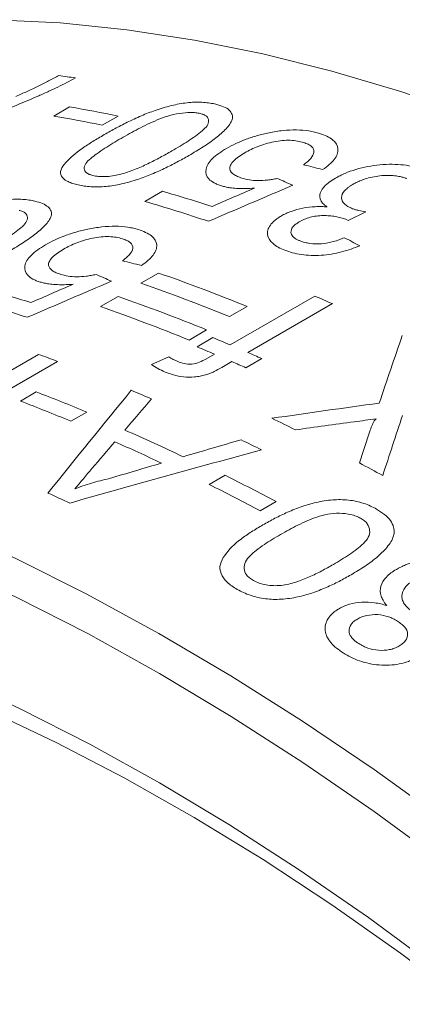
# Model space of a CAD drawing. Units: inches. Extents: x 0.1 to 10.9, y 0 to 8.5.
# Drawn here: x 9.6 to 9.8, y 7.8 to 8.2 of the extents above; entities that cross this region are included whole.
import ezdxf

# ---------------------------------------------------------------- set-up
doc = ezdxf.new("R2010")
doc.units = ezdxf.units.IN
doc.header["$MEASUREMENT"] = 0

msp = doc.modelspace()

# ---------------------------------------------------------------- linework, layer by layer
at = {"color": 7, "linetype": 'Continuous', "lineweight": 0}
for p, q in [((9.6153695276, 8.1483358927), (9.6218966672, 8.1521039302)), ((9.6418367121, 8.1483140193), (9.6353095726, 8.1445459819)), ((9.6528987996, 8.1131668468), (9.6601511769, 8.1173535551)), ((9.7437670489, 8.1088535906), (9.7365018204, 8.1053722023)), ((9.7365018204, 8.1053722023), (9.7355524865, 8.1058160865)), ((9.6512789322, 8.0795058061), (9.6585313094, 8.0836925144)), ((9.6345984645, 8.0698763771), (9.6418508418, 8.0740630853)), ((9.6880472452, 8.0540890661), (9.722858656, 8.0741852657)), ((9.730052442, 8.071094536), (9.6952410312, 8.0509983363)), ((9.694974944, 8.0699254904), (9.6877225667, 8.0657387821)), ((9.6782944763, 8.0602960614), (9.6710420991, 8.0561093531)), ((9.6743352085, 8.0533292186), (9.680862348, 8.057097256)), ((9.616960565, 8.0473403994), (9.5603920226, 8.0146840749)), ((9.5612501416, 8.022562611), (9.6091158314, 8.0501948855)), ((9.6555610226, 8.0459807929), (9.6627572386, 8.0491291511)), ((9.6780185673, 8.0482996335), (9.6815201057, 8.0503210286)), ((9.6887138917, 8.0472302989), (9.6845097793, 8.0448033164)), ((9.7010020397, 8.0484665042), (9.6944749002, 8.0446984667)), ((9.6016121484, 8.0309871037), (9.608139288, 8.0347551412)), ((9.6289221412, 8.0264790592), (9.6223950017, 8.0227110218)), ((9.6793693214, 7.9966540897), (9.6858964609, 8.0004221271)), ((9.7068980189, 7.9895883088), (9.7003708794, 7.9858202714))]:
    msp.add_line(p, q, dxfattribs=at)
at = {"color": 7, "linetype": 'Continuous', "lineweight": 0, "flags": 128}
for points in [[(9.7877088141, 8.1482679082), (9.7586812874, 8.1582331273), (9.7298987263, 8.1667857277), (9.7014028626, 8.1739133089), (9.6732350128, 8.1796055367), (9.6454360175, 8.1838541579), (9.6180461825, 8.1866530124), (9.5911052205, 8.187998042), (9.5646521934, 8.1878872967), (9.5387254554, 8.186320937), (9.5133625979, 8.183301234), (9.4886003946, 8.1788325659), (9.4644747484, 8.172921412), (9.441020639, 8.1655763427), (9.4182720728, 8.1568080078), (9.3962620329, 8.1466291206), (9.3776788821, 8.1366028599)], [(9.3161857917, 8.03708918), (9.3428876261, 8.0364719259), (9.3700579493, 8.0343996083), (9.397657367, 8.0308752316), (9.4256458626, 8.0259039061), (9.4539828555, 8.0194928395), (9.4826272598, 8.0116513274), (9.5115375438, 8.0023907391), (9.5406717904, 7.9917245017), (9.5699877577, 7.9796680802), (9.5994429403, 7.9662389552), (9.6289946311, 7.9514565977), (9.658599983, 7.9353424406), (9.6882160709, 7.917919848), (9.7177999544, 7.899214081), (9.7473087397, 7.8792522612), (9.776699642, 7.8580633311)], [(9.7765874932, 7.8405101445), (9.7473254445, 7.8619611994), (9.7179336686, 7.8821895217), (9.688455302, 7.9011654234), (9.6589336082, 7.918861055), (9.6294119144, 7.9352504456), (9.5999335478, 7.9503095414), (9.5705417719, 7.9640162413), (9.5412797232, 7.9763504287), (9.5121903479, 7.9872940015), (9.4833163384, 7.9968308985), (9.4547000716, 8.0049471231), (9.4263835456, 8.0116307634), (9.3984083189, 8.0168720104), (9.370815449, 8.0206631718), (9.3436454322, 8.0229986836), (9.3169381443, 8.023875118)], [(9.3267357761, 7.9734819107), (9.3525883052, 7.9730375726), (9.3789131966, 7.9711373373), (9.4056698591, 7.9677841349), (9.432817036, 7.9629831356), (9.4603128682, 7.9567417423), (9.4881149593, 7.9490695787), (9.5161804403, 7.9399784749), (9.5444660363, 7.9294824486), (9.5729281331, 7.9175976839), (9.601522844, 7.9043425063), (9.6302060782, 7.8897373542), (9.6589336082, 7.8738047479), (9.6876611382, 7.8565692541), (9.7163443724, 7.8380574489), (9.7449390833, 7.818297876), (9.7734011801, 7.7973210032)], [(9.7862719713, 7.7826253214), (9.75815375, 7.8037048162), (9.7298916489, 7.823580812), (9.7015297958, 7.8422222748), (9.6731124745, 7.8596000982), (9.6446840552, 7.8756871488), (9.6162889256, 7.8904583085), (9.5879714211, 7.903890514), (9.5597757564, 7.9159627925), (9.5317459555, 7.9266562945), (9.5039257836, 7.9359543234), (9.4763586787, 7.9438423614), (9.4490876835, 7.9503080923), (9.4221553784, 7.9553414206), (9.3956038151, 7.9589344874), (9.3694744506, 7.9610816825), (9.3438080829, 7.9617796533), (9.3186447869, 7.9610273101)]]:
    msp.add_lwpolyline(points, dxfattribs=at)
at = {"color": 7, "linetype": 'Continuous', "lineweight": 0}
for centre, radius, start, end in [((9.5416303303, 7.6022126327), 0.5678537952605929, 81.6336328698, 82.3249081821), ((9.518827587, 7.5554707704), 0.6054703647341001, 78.2780209812, 80.1988214365), ((9.5123004475, 7.551702733), 0.605470364735655, 78.2780209812, 80.1988214365), ((9.4609462202, 7.4334675065), 0.7123080388798889, 72.0466503247, 73.7600118929), ((9.4523279577, 7.424782789), 0.7170085590348265, 71.5663051261, 73.7557394661), ((9.398634729, 7.340582692), 0.7872473820340797, 67.8875374089, 70.7231332177), ((9.3913823518, 7.3363959838), 0.787247382032325, 67.8875374089, 70.7231332177), ((9.3920656128, 7.3986583785), 0.706024587164266, 72.3694250504, 74.0929376033), ((9.3834838376, 7.3900016388), 0.7106878104566831, 71.8862385218, 74.0886360464), ((9.3819542614, 7.330953263), 0.787247382032325, 67.8875374089, 70.7231332177), ((9.3918855336, 7.2939160121), 0.8475631633936087, 66.4851172292, 67.0144070735), ((9.3747018841, 7.3267665548), 0.787247382033006, 67.8875374089, 70.7231332177), ((9.3621726353, 7.2858398535), 0.8345065092347606, 67.0143991326, 67.5491955301), ((9.3556454958, 7.2820718161), 0.8345065092250324, 67.0143991326, 67.5491955301), ((9.3523440034, 7.2629396092), 0.8594270935272212, 66.06584121, 66.4853671569), ((9.3491316996, 7.3234965775), 0.7718044957616182, 69.6950632036, 70.3147842549), ((9.3458168638, 7.2591715716), 0.8594270937287107, 66.06584121, 66.4853671568), ((9.3186810101, 7.2776361058), 0.8105648206008166, 67.4960670609, 69.0773741589), ((9.3242276685, 7.2602506943), 0.8397840511332564, 66.7546147295, 67.3762045646), ((9.3121538706, 7.2738680683), 0.8105648205980045, 67.4960670608, 69.0773741589), ((9.3040038469, 7.1931920342), 0.9224953524440849, 63.5507714547, 64.2229489468), ((9.2901453052, 7.2122055848), 0.8812801384337697, 64.5658818759, 66.2805973902), ((9.2835973927, 7.2084402101), 0.8812863557406971, 64.7367129687, 66.1097662973), ((9.2891993036, 7.1836832594), 0.9239943379763655, 63.5409560138, 64.124180817), ((9.2719886832, 7.1312754328), 0.9922040917575997, 61.1469797468, 61.7783585911), ((9.2583675382, 7.1458765069), 0.9555256129046027, 62.004184783, 63.4212129484), ((9.2518403986, 7.1421084694), 0.9555256129065132, 62.004184783, 63.4212129484), ((9.2509326316, 7.1896037483), 0.8812950551675335, 65.103346712, 65.7431325541)]:
    msp.add_arc(centre, radius, start, end, dxfattribs=at)
for points, knots in [([(9.599755896221437, 8.15641202037376), (9.601321533883906, 8.157098412423336), (9.604452689236583, 8.158471143925388), (9.608942931229258, 8.160603124204336), (9.613294630260125, 8.162771772270785), (9.616078339722947, 8.164243389004351), (9.617470249988092, 8.164979226729216)], [0, 0, 0, 0, 0.2500046874459104, 0.4999902174400043, 0.7499851337530258, 1, 1, 1, 1]), ([(9.624254361486773, 8.164023278953886), (9.623080394233149, 8.163382475996547), (9.620747342138378, 8.162108993557124), (9.61709810873321, 8.160287508545101), (9.613233600774098, 8.158473729459542), (9.607925731742272, 8.156082609803615), (9.60103205401637, 8.153144389788679), (9.589729747086249, 8.148715834934897), (9.57694013604648, 8.144321231278283), (9.56485359665175, 8.140615114247094), (9.558760701165802, 8.138976358156874), (9.55672929639843, 8.138429987889747)], [0, 0, 0, 0, 0.0629116303410078, 0.125025728357714, 0.1835263708012266, 0.2500782449891649, 0.3761461362407995, 0.5001293926099749, 0.7500023071406491, 0.9166493982577418, 1, 1, 1, 1]), ([(9.636150045926762, 8.140664405116258), (9.637771717637321, 8.141583475802436), (9.641014875650137, 8.143421512095982), (9.646324806102161, 8.146147733335615), (9.651894666764338, 8.14869292546718), (9.658015347610862, 8.151036392159822), (9.664386192304516, 8.152896677358898), (9.67111830757045, 8.154044000323141), (9.67617076537546, 8.154087017019984), (9.679773427188707, 8.153697037088628), (9.68135310002418, 8.153343771100593), (9.68214302387826, 8.153167118552979)], [0, 0, 0, 0, 0.1252094946983738, 0.2504046739964111, 0.3833289736541857, 0.5006376999519578, 0.6312680262830831, 0.7501982147431837, 0.8748506031236097, 0.9374183744277041, 0.9999999999999999, 0.9999999999999999, 0.9999999999999999, 0.9999999999999999]), ([(9.68214302387826, 8.153167118552979), (9.68323268296619, 8.152854552545445), (9.68541111498218, 8.152229674723142), (9.687766298810068, 8.150816186596812), (9.68877738152532, 8.149308431215104), (9.68905175426484, 8.147972758883261), (9.688927725366682, 8.147258069700737), (9.688865698692178, 8.146900654663149)], [0, 0, 0, 0, 0.2501121538982735, 0.5000209053225347, 0.7497559520084011, 0.8748533096535179, 1, 1, 1, 1]), ([(9.675615884359614, 8.149399081113797), (9.675036578593911, 8.149519409315248), (9.67387852155276, 8.149759950544407), (9.671068430233927, 8.149873959178729), (9.66712430339726, 8.149489332000805), (9.662297881845436, 8.148398826959044), (9.656485217045017, 8.146193201071597), (9.650055224289938, 8.143059493222884), (9.645392758985825, 8.140425060841887), (9.643060298771363, 8.139107151041905)], [0, 0, 0, 0, 0.0625718620266085, 0.1250838325594714, 0.2496292595893093, 0.3743667264462949, 0.4993490079196459, 0.7495426895023104, 1, 1, 1, 1]), ([(9.663973905897132, 8.133958995272858), (9.666236452633488, 8.135294816601814), (9.670759143506837, 8.137965040750474), (9.675744162861292, 8.141452310636142), (9.67872692960601, 8.144363693096434), (9.679318805335855, 8.146480469289177), (9.678658015561814, 8.148023305543925), (9.677188428685627, 8.148940692483922), (9.67614019718229, 8.149246246607044), (9.675615884359614, 8.149399081113797)], [0, 0, 0, 0, 0.2504464664184494, 0.5006269836253765, 0.6256171862413077, 0.750361721449007, 0.87491388788767, 0.9374334273388254, 1, 1, 1, 1]), ([(9.688865698692178, 8.146900654663149), (9.688576389357252, 8.146271796330263), (9.687997720247697, 8.145013970026037), (9.68582449720858, 8.142449352457215), (9.682217330492682, 8.139283176179529), (9.676944531955565, 8.135607566072366), (9.672984439272037, 8.133259091026778), (9.671004037623607, 8.132084642794561)], [0, 0, 0, 0, 0.1249981962352795, 0.2500181853098253, 0.4998430509921667, 0.7498766505114237, 1, 1, 1, 1]), ([(9.62484924365904, 8.120092123253494), (9.624103885676488, 8.120294818164279), (9.62261362420272, 8.1207000843901), (9.620194263502347, 8.121773589797723), (9.618148414555348, 8.123507273188341), (9.617985092923096, 8.126201674059827), (9.62088681109491, 8.130137735908372), (9.625528203143643, 8.13408783108493), (9.631402522791857, 8.137880229485809), (9.634567441406018, 8.139736289799263), (9.636150045926762, 8.140664405116258)], [0, 0, 0, 0, 0.062631059047328, 0.1252239280246665, 0.2500458433027657, 0.3746204791019479, 0.4996116293767712, 0.7494432638969598, 0.8747101358354898, 1, 1, 1, 1]), ([(9.686527504040601, 8.135018080868154), (9.687755656256869, 8.135689547005844), (9.690211544628792, 8.137032251808922), (9.694478298072445, 8.13881442864236), (9.698328245352663, 8.140076434555546), (9.701529956642366, 8.140932237718252), (9.703167572718854, 8.141279877959107), (9.703986462843039, 8.141453715505095)], [0, 0, 0, 0, 0.2500254403219305, 0.4999661796302591, 0.7498412451501866, 0.8749080833013088, 1, 1, 1, 1]), ([(9.703986462843039, 8.141453715505095), (9.704944060391515, 8.141638988135908), (9.706858790348472, 8.142009443403872), (9.710701943606574, 8.142512133074627), (9.715424594198513, 8.142739361625706), (9.719696238809357, 8.142358452809047), (9.722764958742175, 8.141769891974835), (9.724139378651527, 8.141363735524113), (9.724826718217923, 8.141160618997038)], [0, 0, 0, 0, 0.125164323424166, 0.2502678499793761, 0.4999977268183778, 0.7497087214711995, 0.8748307575535604, 1, 1, 1, 1]), ([(9.724826718217923, 8.141160618997038), (9.725857018110817, 8.140796639458884), (9.727917087344233, 8.14006886781364), (9.731094622406644, 8.138133953629508), (9.732633227822538, 8.135556256726534), (9.732203079672288, 8.132694680266045), (9.73097741812732, 8.13048931333081), (9.728899650356666, 8.128317952349636), (9.727003869204088, 8.126963365630655), (9.726055913578172, 8.126286025791453)], [0, 0, 0, 0, 0.1252473964946449, 0.2504302969101798, 0.499305741326843, 0.6244083469248086, 0.7495630757481848, 0.8747729446731858, 1, 1, 1, 1]), ([(9.643060298771363, 8.139107151041905), (9.640790702640407, 8.137768954359894), (9.637284715483892, 8.135701758211631), (9.633194206790998, 8.132941936104414), (9.630447186523151, 8.13083941482494), (9.628322680812785, 8.128748445783215), (9.627653893128265, 8.12667578624702), (9.628358103566317, 8.125176548141383), (9.629871209931581, 8.124295104610463), (9.630925409388494, 8.123992649234424), (9.631452634304251, 8.123841385629508)], [0, 0, 0, 0, 0.2504089787798797, 0.386822418096163, 0.5007925876291762, 0.62573596060184, 0.7504625586280451, 0.8749216804690381, 0.9374459870515678, 1, 1, 1, 1]), ([(9.718255369967645, 8.13740654599956), (9.717419235007045, 8.137636796567296), (9.71574759354386, 8.138097124641218), (9.712731977500336, 8.138392771785822), (9.709398811165396, 8.13830527904633), (9.704801717377082, 8.137622473401425), (9.700347412764234, 8.136283526840865), (9.696531317979051, 8.134605518813151), (9.694843297373929, 8.133674236884394), (9.693999208869528, 8.133208552776017)], [0, 0, 0, 0, 0.1251970014422053, 0.2502999019764357, 0.3727610839125734, 0.5003498491043272, 0.7494545984459426, 0.8747156920713225, 1, 1, 1, 1]), ([(9.71822968338045, 8.128264618608993), (9.718775779211269, 8.128684205764527), (9.719867712455104, 8.129523181522915), (9.721629800088454, 8.13125840764935), (9.722650097307312, 8.133069685724996), (9.722426109677595, 8.13473966146464), (9.721551331768568, 8.135832227004338), (9.720140734790073, 8.136739660624743), (9.718883962919113, 8.137184202057918), (9.718255369967645, 8.13740654599956)], [0, 0, 0, 0, 0.1252774937451749, 0.2504957049744233, 0.4995727217354496, 0.6240990078211568, 0.7496548526517287, 0.8747861893683693, 1, 1, 1, 1]), ([(9.671004037623607, 8.132084642794561), (9.669382316609218, 8.131165542737083), (9.666139137839199, 8.129327491822352), (9.660795371214437, 8.126625841008936), (9.655223992159794, 8.124121110417528), (9.649067590645544, 8.12185617428702), (9.642674164893023, 8.120103161450368), (9.637040669118315, 8.119277099325979), (9.632895856157543, 8.119101014034829), (9.629952670149684, 8.11924356887466), (9.627220029865018, 8.119555062233278), (9.625639575450617, 8.11991308711889), (9.62484924365904, 8.120092123253494)], [0, 0, 0, 0, 0.1251519328702533, 0.2502835494578439, 0.3838490249501403, 0.5004249589584109, 0.6316909228089136, 0.7498767247055791, 0.8123958244714612, 0.8749120167803167, 0.9374477308667205, 1, 1, 1, 1]), ([(9.642571108255371, 8.124251061639091), (9.64362469781266, 8.124546873304062), (9.645732591585839, 8.125138697285529), (9.649631319579733, 8.12663245904107), (9.654171209652947, 8.128668573944642), (9.65922878408957, 8.13126788665531), (9.662392093608581, 8.133061899507206), (9.663973905897132, 8.133958995272858)], [0, 0, 0, 0, 0.1249203065853101, 0.249925347658503, 0.4998213427851145, 0.7498857630912057, 1, 1, 1, 1]), ([(9.68435612315291, 8.11961000119966), (9.683809773649553, 8.119793718731934), (9.682717294162819, 8.120161079979875), (9.680841194792023, 8.121044684860726), (9.67832023264158, 8.122896824539444), (9.677629947824524, 8.125668305575301), (9.678757350466444, 8.128587280518781), (9.680582817050427, 8.130814979506017), (9.68320417798052, 8.132986174318795), (9.685419559657769, 8.134340675339143), (9.686527504040601, 8.135018080868154)], [0, 0, 0, 0, 0.0626631227622268, 0.1253010678552672, 0.2503942881654805, 0.4992765565484938, 0.6245124185240766, 0.749557586723896, 0.8747501309314273, 1, 1, 1, 1]), ([(9.693999208869528, 8.133208552776017), (9.69312694849469, 8.132677080153742), (9.691382878594906, 8.131614409614295), (9.689315330055786, 8.12990046731473), (9.68800773259826, 8.128136410025284), (9.687550748422973, 8.126118404404247), (9.688851604225462, 8.124532763017568), (9.690916313621045, 8.123424876328285), (9.692197873012232, 8.122984039469102), (9.692838893451404, 8.122763538227398)], [0, 0, 0, 0, 0.1431629159790104, 0.2862518345746083, 0.4291627725286003, 0.5719568474698287, 0.785233365293421, 0.8925763382905597, 0.9999999999999999, 0.9999999999999999, 0.9999999999999999, 0.9999999999999999]), ([(9.731379909587536, 8.122770883745897), (9.731992731828798, 8.123112356629397), (9.733218154728768, 8.123795178927583), (9.735933195906878, 8.125045769813037), (9.741157831102162, 8.126941911879069), (9.74799956352339, 8.128224482023676), (9.754666433565092, 8.128558495323963), (9.759435929368122, 8.128273481670366), (9.763807566342836, 8.127517633735136), (9.766263313752853, 8.126668035142545), (9.767491534390293, 8.126243115820346)], [0, 0, 0, 0, 0.0626649955551119, 0.125307332876037, 0.2504304340280779, 0.499342545345916, 0.6246389596394321, 0.7496059611807513, 0.8747676065074933, 1, 1, 1, 1]), ([(9.631452634304251, 8.123841385629508), (9.632199720534777, 8.123690148184384), (9.633693523940874, 8.123387748004294), (9.636492728607061, 8.123343233493843), (9.639515523843368, 8.123620431223285), (9.641552302149146, 8.124040794131549), (9.642571108255371, 8.124251061639091)], [0, 0, 0, 0, 0.2499764207202803, 0.4998293549776667, 0.7498122864636053, 1, 1, 1, 1]), ([(9.760707381965506, 8.122573465203443), (9.760282424377651, 8.122729312334362), (9.759432586366815, 8.123040978297091), (9.75776534706255, 8.123464196172096), (9.754691490048854, 8.123997945257797), (9.749598128382644, 8.123930647465805), (9.744593732677702, 8.122860203916769), (9.74151338039036, 8.12169597743645), (9.73981383113384, 8.120933606677006), (9.738904971343914, 8.12042625875845), (9.738450492695833, 8.12017255758398)], [0, 0, 0, 0, 0.0717072521810606, 0.1434014835785042, 0.2508191930549889, 0.4997660871570022, 0.74912033131065, 0.8494361006909624, 0.9247099737865573, 0.9999999999999999, 0.9999999999999999, 0.9999999999999999, 0.9999999999999999]), ([(9.692838893451404, 8.122763538227398), (9.693811657035956, 8.122491880364883), (9.69575485542732, 8.121949214983673), (9.699404880698193, 8.121650038207108), (9.70272116568954, 8.12186162107915), (9.705392829401976, 8.122220515905195), (9.706708867252914, 8.122499026378648), (9.707367018650046, 8.122638309650089)], [0, 0, 0, 0, 0.2501600746970227, 0.4997212708768862, 0.7496198846855681, 0.8747847392147593, 1, 1, 1, 1]), ([(9.727869324163196, 8.11093329069752), (9.727528511264328, 8.111179437859292), (9.72689822672859, 8.111634651702714), (9.72598382677707, 8.112494250401353), (9.72483081820508, 8.114054888473042), (9.724635974474307, 8.116625804543713), (9.726470323263767, 8.119238293912659), (9.728938078781637, 8.12126383550092), (9.730464296822703, 8.1222057861941), (9.731379909587536, 8.122770883745897)], [0, 0, 0, 0, 0.0774551369006267, 0.1432421576894425, 0.2506462043330549, 0.4999824833175642, 0.7493896937132155, 0.8496532020587598, 1, 1, 1, 1]), ([(9.738450492695833, 8.12017255758398), (9.738059750022146, 8.119939189710376), (9.737278310642282, 8.11947248141689), (9.736109555431513, 8.118597529236995), (9.73442754527111, 8.117038873520869), (9.733439798077114, 8.114667683676238), (9.734460058971669, 8.112455948931927), (9.736383500000604, 8.111025244084276), (9.7377067616959, 8.110469908087218), (9.738368594918, 8.110192155157781)], [0, 0, 0, 0, 0.0717181814527277, 0.1434279258791505, 0.2508656219557263, 0.5000849619969916, 0.749252213144275, 0.8745877581892557, 1, 1, 1, 1]), ([(9.697974459271194, 8.118632907126734), (9.696712207150629, 8.118557834596364), (9.69418818184611, 8.118407718020418), (9.690793537606675, 8.11848103823973), (9.688104234349048, 8.118770693005466), (9.6860096297378, 8.11913407530973), (9.684907301542761, 8.119451356493858), (9.68435612315291, 8.11961000119966)], [0, 0, 0, 0, 0.2500264305438168, 0.4999579935017429, 0.6999160723307067, 0.8499541454005067, 1, 1, 1, 1]), ([(9.561634813711267, 8.100656571408894), (9.563256450651211, 8.101575789605441), (9.566499539126772, 8.103414120902858), (9.571808781123307, 8.106143265642297), (9.577377286443104, 8.108694226341699), (9.583495579837773, 8.111047902149954), (9.58986282099478, 8.112923706576806), (9.59658961160526, 8.114094234417516), (9.601636635080839, 8.114161334238892), (9.605234734417445, 8.11379186573152), (9.606812116868843, 8.113449026336266), (9.607600895404108, 8.113277587662163)], [0, 0, 0, 0, 0.1252094946983927, 0.2504046739964488, 0.3833289736542544, 0.5006376999520384, 0.6312680262810569, 0.750198214743146, 0.8748506031235889, 0.9374183744276938, 0.9999999999999999, 0.9999999999999999, 0.9999999999999999, 0.9999999999999999]), ([(9.607600895404108, 8.113277587662163), (9.608688869773216, 8.11297274726185), (9.610863933721648, 8.112363314371176), (9.613214306909677, 8.110972318020938), (9.614221837674501, 8.109481394146457), (9.614493709884364, 8.108157682084583), (9.614368616119148, 8.10744812121227), (9.61430605690615, 8.107093270835279)], [0, 0, 0, 0, 0.2501121538982723, 0.5000209053225414, 0.7497559520083976, 0.8748533096535172, 1, 1, 1, 1]), ([(9.589416638020358, 8.094140207402935), (9.591679234403177, 8.095475791180265), (9.596202024516733, 8.09814554047793), (9.601188064518434, 8.101627930334526), (9.604172840814075, 8.104529758410797), (9.604767749934092, 8.106632216714013), (9.604110309958783, 8.108159425513332), (9.602643847047032, 8.109062385945649), (9.601597250781705, 8.109360458104833), (9.601073755885464, 8.109509550222981)], [0, 0, 0, 0, 0.250446466418451, 0.500626983625381, 0.6256171862413133, 0.7503617214490078, 0.8749138878876712, 0.9374334273388258, 1, 1, 1, 1]), ([(9.709061287903348, 8.107225526676228), (9.70968839665148, 8.10756447567698), (9.710942091564425, 8.108242091224936), (9.713827359649713, 8.109409505787575), (9.717890187695286, 8.110515455463773), (9.72216487979232, 8.111011327157614), (9.725476750872245, 8.111065386622913), (9.72707163600824, 8.110977331712023), (9.727869324163196, 8.11093329069752)], [0, 0, 0, 0, 0.1252287028659448, 0.2503530499376663, 0.4999670345463147, 0.749572128334659, 0.8747475022561301, 1, 1, 1, 1]), ([(9.738368594918, 8.110192155157781), (9.738784198446467, 8.110051383234328), (9.739603977577573, 8.10977371021861), (9.741379655906535, 8.10930400270965), (9.742809376065644, 8.109034267756211), (9.743767048889884, 8.108853590556544)], [0, 0, 0, 0, 0.2534544635442499, 0.4999396435964237, 1, 1, 1, 1]), ([(9.61430605690615, 8.107093270835279), (9.614015987453255, 8.106468087477026), (9.613435797975244, 8.105217611762782), (9.611260449417433, 8.102663365628661), (9.60765154194385, 8.099505739136175), (9.60237773767057, 8.095835096935476), (9.598417545862313, 8.093487112052612), (9.596437094642624, 8.092312908945736)], [0, 0, 0, 0, 0.1249981962352803, 0.2500181853098284, 0.4998430509921691, 0.7498766505114273, 0.9999999999999999, 0.9999999999999999, 0.9999999999999999, 0.9999999999999999]), ([(9.710521834571018, 8.093043913899029), (9.709573787125096, 8.093446038570908), (9.707678122867206, 8.094250105256574), (9.7048307233609, 8.096263284422077), (9.703163738391225, 8.098675073913249), (9.703316262445776, 8.10135150655026), (9.704395203319782, 8.103400676058985), (9.705938363853322, 8.105081898387535), (9.707612859375317, 8.106338151895619), (9.708578387722996, 8.106929679533408), (9.709061287903348, 8.107225526676228)], [0, 0, 0, 0, 0.1252131538025122, 0.2503694317216888, 0.499606060156775, 0.6229262980848472, 0.7496877066781984, 0.8747482997960958, 0.9373565066596504, 0.9999999999999999, 0.9999999999999999, 0.9999999999999999, 0.9999999999999999]), ([(9.716431451670497, 8.104763719957347), (9.7159027983649, 8.104435921151284), (9.71484565799545, 8.103780426619656), (9.713357236336588, 8.10231883213303), (9.712743658637848, 8.100540754286948), (9.713456038687214, 8.098947271520824), (9.714598243618024, 8.097998141853253), (9.715672728469178, 8.097382652552028), (9.716426124972344, 8.097065655734403), (9.716825467903142, 8.096897629419345)], [0, 0, 0, 0, 0.1252759325083453, 0.2505124704087631, 0.4994618730213325, 0.6992056232354336, 0.8195005862891942, 0.9043250604750055, 1, 1, 1, 1]), ([(9.73555248647301, 8.105816086452103), (9.734894002754336, 8.106045749257742), (9.733577508701282, 8.106504909764306), (9.731301511575191, 8.106993063951839), (9.728854582792353, 8.107290880753336), (9.72623955774733, 8.107391336255343), (9.723544818898603, 8.107232930525903), (9.720865397035242, 8.106687214794988), (9.718445986628526, 8.105843669822796), (9.717103258773694, 8.105123861630647), (9.716431451670497, 8.104763719957347)], [0, 0, 0, 0, 0.125169340996885, 0.2502486976880666, 0.3779062878954919, 0.5004567933124946, 0.6289578528675263, 0.7500345217058458, 0.8749347581733664, 1, 1, 1, 1]), ([(9.61195122120566, 8.095293309872556), (9.613179316718954, 8.095965065904533), (9.615635091704142, 8.09730835039798), (9.619900819460318, 8.099095781689368), (9.623749332251274, 8.100365177965502), (9.626949574129828, 8.101228595406203), (9.628586313607459, 8.10158080691912), (9.629404765388273, 8.101756930330275)], [0, 0, 0, 0, 0.2500254403219304, 0.4999661796302562, 0.749841245150187, 0.8749080833013151, 1, 1, 1, 1]), ([(9.629404765388273, 8.101756930330275), (9.63036182659122, 8.101945009162758), (9.632275484117638, 8.102321075470986), (9.636116164335014, 8.102836812931606), (9.640835271719908, 8.103082943448777), (9.64510299585983, 8.102723367084053), (9.648168537453165, 8.102152367196732), (9.649541373507576, 8.101755082033169), (9.650227920997143, 8.101556401986263)], [0, 0, 0, 0, 0.1251643234241621, 0.2502678499793792, 0.4999977268183781, 0.7497087214712045, 0.874830757553565, 1, 1, 1, 1]), ([(9.650227920997143, 8.101556401986263), (9.65125697010217, 8.10119948666569), (9.65331453840394, 8.1004858398179), (9.656487311184534, 8.098578430209216), (9.658021698991401, 8.096025745672632), (9.657588462106492, 8.093182870630917), (9.656361056936483, 8.090988176448056), (9.654282170825358, 8.08882371821972), (9.652386092063193, 8.087470976313261), (9.651437987622272, 8.086794558943621)], [0, 0, 0, 0, 0.1252473964946477, 0.2504302969101856, 0.4993057413268538, 0.624408346924814, 0.7495630757481893, 0.8747729446731856, 0.9999999999999999, 0.9999999999999999, 0.9999999999999999, 0.9999999999999999]), ([(9.609759727155552, 8.079992365955743), (9.60921404668306, 8.0801723750647), (9.60812290498924, 8.080532320956031), (9.606249485447748, 8.08140123830085), (9.603733114554602, 8.08322853121607), (9.603047401096045, 8.085975903209984), (9.60417815116792, 8.088877495740347), (9.606005371963413, 8.091096160892583), (9.60862772383195, 8.093262279168892), (9.61084321970957, 8.094616196336657), (9.61195122120566, 8.095293309872556)], [0, 0, 0, 0, 0.0626631227622291, 0.1253010678552615, 0.250394288165471, 0.4992765565484816, 0.624512418523135, 0.7495575867239029, 0.8747501309314304, 1, 1, 1, 1]), ([(9.643656624650346, 8.097802037380642), (9.64282143215061, 8.098027013592878), (9.641151674900778, 8.098476796920123), (9.638138815640529, 8.098757266224425), (9.634808175091422, 8.098656016697783), (9.630213833620424, 8.097958375939637), (9.625761282727918, 8.096610096653622), (9.621945938499481, 8.094928107173153), (9.620257979794372, 8.093996497419166), (9.619413922242847, 8.093530649382986)], [0, 0, 0, 0, 0.1251970014423128, 0.2502999019766431, 0.3727610839085228, 0.5003498491039262, 0.7494545984457387, 0.874715692071221, 1, 1, 1, 1]), ([(9.643619409432983, 8.088726705818177), (9.644165631837213, 8.089145540707124), (9.645257818167973, 8.089983012288318), (9.64702078054443, 8.091713055108723), (9.648042576849994, 8.093515492201602), (9.647820835368481, 8.095172385350454), (9.646948079488322, 8.096253287173527), (9.645539692086409, 8.097148097961258), (9.644284451638187, 8.097584009705137), (9.643656624650346, 8.097802037380642)], [0, 0, 0, 0, 0.125277493745199, 0.2504957049744734, 0.4995727217355422, 0.6240990078206444, 0.7496548526516764, 0.8747861893683337, 0.9999999999999999, 0.9999999999999999, 0.9999999999999999, 0.9999999999999999]), ([(9.716825467903142, 8.096897629419345), (9.717434416427485, 8.09668605789189), (9.71865161398258, 8.096263157867254), (9.721503374660001, 8.095715368240594), (9.725642132203031, 8.095589017544825), (9.729820269079474, 8.096403805267244), (9.732849205755585, 8.097370984589144), (9.734232837729762, 8.097959028623405), (9.73492477201029, 8.098253100915286)], [0, 0, 0, 0, 0.1254313632604295, 0.2507186446626256, 0.499901872293966, 0.7491727394145155, 0.8745649252623201, 1, 1, 1, 1]), ([(9.619413922242847, 8.093530649382986), (9.618541621861088, 8.09299938870065), (9.61679747196814, 8.091937141931531), (9.614729179395502, 8.090227146266336), (9.61342014881103, 8.088470726011044), (9.612960698983525, 8.086465951256484), (9.614258335271641, 8.084897821747042), (9.61631994716436, 8.083807048080528), (9.617599946801324, 8.083374944074372), (9.618240187070382, 8.083158810899665)], [0, 0, 0, 0, 0.1431629159790105, 0.2862518345746004, 0.4291627725285947, 0.5719568474698207, 0.7852333652934216, 0.8925763382905605, 0.9999999999999999, 0.9999999999999999, 0.9999999999999999, 0.9999999999999999]), ([(9.741370827679177, 8.09494314168891), (9.740177752912672, 8.094458790583566), (9.737792323642358, 8.093490380777045), (9.732576409927841, 8.091929156881982), (9.725434380782012, 8.090747968735714), (9.718447675055398, 8.091007426048797), (9.713620443566251, 8.09196580206362), (9.711554846095284, 8.092684493929571), (9.710521834571018, 8.093043913899029)], [0, 0, 0, 0, 0.1254117477802288, 0.2507477841247331, 0.500112362294252, 0.7493466854589018, 0.8746475215256587, 1, 1, 1, 1]), ([(9.618240187070382, 8.083158810899665), (9.619211861885233, 8.082893295320916), (9.62115288534369, 8.082362899802726), (9.624799854071021, 8.082081310050363), (9.62811401552967, 8.082305270594276), (9.63078422117571, 8.082672736838598), (9.632099671157315, 8.082954724067086), (9.632757528560605, 8.083095746066013)], [0, 0, 0, 0, 0.2501600746970282, 0.4997212708768982, 0.749619884685573, 0.874784739214758, 1, 1, 1, 1]), ([(9.62336670807771, 8.079080093349667), (9.622105267095282, 8.079000276702988), (9.61958286375927, 8.078840673694478), (9.616190799755822, 8.078899138853346), (9.613503875831604, 8.079175261758882), (9.611411330553999, 8.079527043804765), (9.610310271138957, 8.079837255890697), (9.609759727155552, 8.079992365955743)], [0, 0, 0, 0, 0.2500264305438162, 0.4999579935017456, 0.6999160723307191, 0.8499541454005193, 1, 1, 1, 1]), ([(9.662757238551691, 8.049129151129584), (9.663319729544915, 8.048796853860427), (9.664444699088763, 8.048132266672706), (9.665755364100571, 8.047553088623442), (9.666410689358246, 8.047263502801776)], [0, 0, 0, 0, 0.5000055301934815, 1, 1, 1, 1]), ([(9.666410689358246, 8.047263502801776), (9.667233966560888, 8.046949219870095), (9.66886998403626, 8.046324676439532), (9.672252237934657, 8.045933670780569), (9.675551828047299, 8.04694773349098), (9.677193434906092, 8.047847418517966), (9.678018567305195, 8.0482996335296)], [0, 0, 0, 0, 0.2514051028349967, 0.4995925313080903, 0.7484766751809943, 1, 1, 1, 1]), ([(9.661207930977879, 8.042943854054597), (9.660179423634489, 8.043412363256225), (9.658122250453518, 8.044349453857302), (9.656414809067916, 8.045436985270854), (9.655561022600502, 8.045980792871868)], [0, 0, 0, 0, 0.4999614776741119, 1, 1, 1, 1]), ([(9.677829816008849, 8.041720833549673), (9.67710041048339, 8.041533492226781), (9.675642269623737, 8.041158981713666), (9.672545322063375, 8.04079775679735), (9.668675106023079, 8.040821821385233), (9.664585350944629, 8.041650501903648), (9.662334623324845, 8.042512397503515), (9.661207930977879, 8.042943854054597)], [0, 0, 0, 0, 0.125202007048098, 0.2502889761809522, 0.4998446615956846, 0.7496271040880705, 1, 1, 1, 1]), ([(9.684509779268316, 8.04480331640931), (9.683487941500722, 8.04423695569609), (9.681955126753374, 8.04338738242617), (9.67971795944528, 8.042345481930685), (9.678459118673539, 8.041929023713132), (9.677829816008849, 8.041720833549673)], [0, 0, 0, 0, 0.5000183278221703, 0.7500559199693896, 1, 1, 1, 1]), ([(9.745647720373682, 8.019019798700775), (9.7459241199278, 8.01981505466559), (9.746338698708186, 8.021007879484136), (9.746999271278508, 8.022380440866193), (9.747408806161815, 8.02305618744306), (9.747745230670892, 8.023423714797353), (9.747989252394744, 8.023579856019788), (9.748110361887509, 8.02365734987546)], [0, 0, 0, 0, 0.5002192200953586, 0.7502916379680955, 0.8753235573826336, 0.9381223094124006, 1, 1, 1, 1]), ([(9.623993871801902, 7.994829038034057), (9.625116887063742, 7.995252020553722), (9.627362799477158, 7.996097941106946), (9.630914400556417, 7.997204854322558), (9.634541575598886, 7.998227613018073), (9.6370380029782, 7.998803279036283), (9.638286283796592, 7.999091127525002)], [0, 0, 0, 0, 0.2500100436890083, 0.4999937932095386, 0.749983451476663, 1, 1, 1, 1]), ([(9.701477648363579, 7.980005247664661), (9.70310033387965, 7.98091680771233), (9.70634551938758, 7.982739823587562), (9.711675505568968, 7.98531719879084), (9.717284767106731, 7.987568724383336), (9.723474554787154, 7.989392581717162), (9.729949019629052, 7.990463258750471), (9.736832537125498, 7.990430594140106), (9.742037013305522, 7.989249920637932), (9.745765478768556, 7.987818419229543), (9.747407494405488, 7.986936016329623), (9.748228593111028, 7.986494766037851)], [0, 0, 0, 0, 0.1252094946983953, 0.2504046739964534, 0.3833289736540407, 0.5006376999520438, 0.6312680262810753, 0.7501982147431443, 0.8748506031235899, 0.9374183744276896, 1, 1, 1, 1]), ([(9.748228593111028, 7.986494766037851), (9.749363757819854, 7.985790263494692), (9.751633164070409, 7.984381831341587), (9.754115588795507, 7.981828268199421), (9.755219215925399, 7.979467849109786), (9.755558044307794, 7.977526528306813), (9.755461245783499, 7.976552226034391), (9.755412836980002, 7.976064978862004)], [0, 0, 0, 0, 0.2501121538982652, 0.5000209053225434, 0.7497559520083918, 0.8748533096535175, 1, 1, 1, 1]), ([(9.741701453592384, 7.98272672859867), (9.74109978870543, 7.983037144330313), (9.739897034823109, 7.983657678675034), (9.736999494126996, 7.98450180194346), (9.732957554966395, 7.984918150562095), (9.72804089552659, 7.984550845778552), (9.722165969140688, 7.982837892612438), (9.715704230185336, 7.979952841148016), (9.711038623902818, 7.977342991856016), (9.708704592372179, 7.976037380072921)], [0, 0, 0, 0, 0.0625718620266068, 0.1250838325594711, 0.2496292595893091, 0.3743667264462955, 0.4993490079196453, 0.7495426895023127, 1, 1, 1, 1]), ([(9.73046016128697, 7.96370069384013), (9.73272142884603, 7.96504854420265), (9.73724156272315, 7.967742813644804), (9.742200261663836, 7.971477204177241), (9.745130869244917, 7.974872530217956), (9.745643359243134, 7.977714757166466), (9.744893753422343, 7.980049802502315), (9.743340416863512, 7.98169884756038), (9.742247911612507, 7.98238401570998), (9.741701453592384, 7.98272672859867)], [0, 0, 0, 0, 0.2504464664184473, 0.5006269836253776, 0.6256171862413061, 0.7503617214490031, 0.8749138878876711, 0.9374334273388313, 1, 1, 1, 1]), ([(9.690934812891811, 7.953419770738367), (9.690158264825506, 7.953887194538483), (9.688605642202772, 7.954821757121221), (9.68606044555018, 7.956936984077537), (9.683860462853064, 7.959911711097749), (9.683542722016968, 7.963808056969402), (9.686315465736492, 7.96872651947189), (9.690882113501829, 7.973233471652564), (9.696732703960114, 7.977201970423501), (9.699895903472564, 7.979070764754584), (9.701477648363579, 7.980005247664661)], [0, 0, 0, 0, 0.0626310590473282, 0.1252239280246673, 0.2500458433027667, 0.3746204791019504, 0.4996116293767741, 0.74944326389696, 0.8747101358354886, 1, 1, 1, 1]), ([(9.708704592372179, 7.976037380072921), (9.706436538681306, 7.97468713615584), (9.70293293422858, 7.972601329889796), (9.69886426756077, 7.969670245941377), (9.696145397943516, 7.967345988687108), (9.69406767607952, 7.964884684965835), (9.693488598136677, 7.96209281460133), (9.694291284176478, 7.959786958276964), (9.695892713341367, 7.958167679487718), (9.696991665586221, 7.957484496927123), (9.697541272210392, 7.95714282451817)], [0, 0, 0, 0, 0.2504089787798958, 0.3868224180872345, 0.5007925876291442, 0.6257359606018184, 0.7504625586280314, 0.8749216804690293, 0.9374459870515641, 1, 1, 1, 1]), ([(9.755412836980002, 7.976064978862004), (9.755142875631893, 7.975250111355884), (9.754602905869206, 7.97362023427538), (9.752483191127428, 7.970530870550767), (9.748919497909469, 7.966932234195718), (9.743671640218768, 7.96300540026933), (9.739714002382732, 7.960632139127283), (9.7377348283783, 7.959445295622984)], [0, 0, 0, 0, 0.124998196235278, 0.2500181853098271, 0.499843050992169, 0.7498766505114252, 1, 1, 1, 1]), ([(9.756419680552357, 7.961699907555073), (9.757017752226938, 7.962028343073571), (9.758213732188178, 7.962685124384872), (9.760854813415591, 7.963820861003168), (9.76448230275368, 7.964966115069055), (9.769285493331726, 7.965681615622824), (9.775872024126853, 7.965870887481675), (9.782464930304394, 7.964757140310899), (9.788099567577627, 7.962552059532955), (9.790519056124404, 7.961132256349361), (9.79172923451868, 7.96042210000694)], [0, 0, 0, 0, 0.0626714627722352, 0.1253258042520067, 0.2504425229558319, 0.3755466618051838, 0.5006926257991161, 0.7495551599081584, 0.8747326434585666, 1, 1, 1, 1]), ([(9.708941015569447, 7.955070488506395), (9.710008537876016, 7.95523870407973), (9.712144306598452, 7.95557524932843), (9.716076243996884, 7.956761013465794), (9.720641570717492, 7.958559661829472), (9.725712962134768, 7.961029117176737), (9.728877656504228, 7.962810109158146), (9.73046016128697, 7.96370069384013)], [0, 0, 0, 0, 0.1249203065853067, 0.249925347658498, 0.4998213427851081, 0.7498857630912008, 1, 1, 1, 1]), ([(9.752414527161973, 7.94682707694132), (9.752126473661244, 7.947183641190654), (9.751550399255818, 7.947896729340645), (9.750785160024215, 7.949198279293264), (9.749732847261479, 7.951460604483592), (9.749618494420256, 7.954822250758252), (9.751576900290194, 7.958023085283117), (9.754082769505366, 7.960249743566297), (9.755640546042283, 7.961216417689091), (9.756419680552357, 7.961699907555073)], [0, 0, 0, 0, 0.0716223367671692, 0.1432365687768519, 0.2506216572835274, 0.5000204833325662, 0.7495077561629905, 0.8747142821488313, 1, 1, 1, 1]), ([(9.7377348283783, 7.959445295622984), (9.736112435088927, 7.958532990093739), (9.732867911878074, 7.956708527132498), (9.727509017865996, 7.954159283287871), (9.721909350069561, 7.951937948368983), (9.715700901779055, 7.950188092622641), (9.709227495235965, 7.949213032431677), (9.703489985685774, 7.949369068997632), (9.69924655198898, 7.950097821899248), (9.696219208286365, 7.95099678159752), (9.693398043062572, 7.952088759646029), (9.691755962057018, 7.952976061230288), (9.690934812891811, 7.953419770738367)], [0, 0, 0, 0, 0.1251519328702326, 0.2502835494578047, 0.3838490249498752, 0.5004249589583352, 0.6316909228108526, 0.7498767247056237, 0.8123958244714886, 0.8749120167803345, 0.9374477308667263, 1, 1, 1, 1]), ([(9.697541272210392, 7.95714282451817), (9.698316607445916, 7.956748914728839), (9.699866894907219, 7.955961289738637), (9.702744104381132, 7.955230322218789), (9.705834451282872, 7.954903646541493), (9.707905211534019, 7.955014859340351), (9.708941015569447, 7.955070488506395)], [0, 0, 0, 0, 0.2499764207202833, 0.4998293549776626, 0.7498122864636012, 1, 1, 1, 1]), ([(9.763567112559919, 7.957217900839982), (9.762863278743096, 7.956778416562218), (9.76145600939855, 7.955899696704311), (9.759391072442261, 7.953795434996567), (9.758441833738843, 7.951345721351841), (9.758844703398175, 7.948864229439198), (9.759894942897025, 7.94707638954497), (9.761488381566434, 7.945420647915641), (9.762898317075155, 7.944469491606072), (9.763603432425366, 7.943993813881682)], [0, 0, 0, 0, 0.1252633209299061, 0.250455757207716, 0.4992797814282032, 0.6238577114571888, 0.7495219204885034, 0.8747347395238722, 1, 1, 1, 1]), ([(9.734526008288752, 7.927289895519093), (9.733553629412018, 7.927944569932387), (9.731609453468497, 7.929253527043261), (9.729310682065831, 7.931499130344048), (9.727704544594127, 7.93392079439487), (9.726767586457333, 7.937294823001602), (9.727483803723125, 7.940738139852514), (9.72977668147799, 7.943338624735216), (9.731466503429626, 7.944674684053713), (9.732448378906424, 7.945271899551485), (9.732939419102815, 7.945570569619372)], [0, 0, 0, 0, 0.1252580900803753, 0.2504412336514911, 0.3771277020418352, 0.5006925787145804, 0.7496105654552513, 0.8747070854456575, 0.9373404684983223, 1, 1, 1, 1]), ([(9.732939419102815, 7.945570569619372), (9.7335836919317, 7.945917388344241), (9.734871696328618, 7.946610734427663), (9.737873546186174, 7.947661883123157), (9.742143242561513, 7.948404434124667), (9.74660304596842, 7.948138106706403), (9.749986208795853, 7.947498884631962), (9.751604917839364, 7.947051059832909), (9.752414527161973, 7.94682707694132)], [0, 0, 0, 0, 0.1252888238586093, 0.2504723911656722, 0.4998142877050837, 0.749428549146754, 0.8746748321424693, 1, 1, 1, 1]), ([(9.756849907934175, 7.940368799412985), (9.756237807696065, 7.940726360318552), (9.755099826253657, 7.94139111692169), (9.752530511935106, 7.942491558404386), (9.748780420252036, 7.943277285386236), (9.744861598023414, 7.942941067189321), (9.742100502234685, 7.942140402323854), (9.740954351325074, 7.941537329740875), (9.740380873747096, 7.941235581863408)], [0, 0, 0, 0, 0.134941186120996, 0.2508748666662676, 0.49997168782655, 0.7492472569893398, 0.8745356527423568, 1, 1, 1, 1]), ([(9.740380873747096, 7.941235581863408), (9.739851081399445, 7.940895776787837), (9.738792296714708, 7.940216679757829), (9.737281691618202, 7.938582830289722), (9.736626515798122, 7.936396410905162), (9.737436964574803, 7.934243626774357), (9.738921510457848, 7.932524443861108), (9.740197251793743, 7.931643585936879), (9.740962593818109, 7.931115142146638)], [0, 0, 0, 0, 0.125394005009084, 0.2505986593614492, 0.499785442813704, 0.699373391478199, 0.8196482541794424, 0.9999999999999999, 0.9999999999999999, 0.9999999999999999, 0.9999999999999999]), ([(9.757426969525483, 7.930056537319236), (9.757972324892224, 7.930397112422603), (9.759062726433461, 7.931078069538399), (9.760627913072677, 7.93273528683199), (9.761452218907472, 7.935170682048645), (9.760287942237673, 7.937556139381205), (9.75853875602342, 7.939224715445198), (9.757449184900539, 7.939962828518475), (9.756849907934175, 7.940368799412985)], [0, 0, 0, 0, 0.1254885706039328, 0.250905994768199, 0.4999716939513807, 0.7490178952142297, 0.8619568826584848, 1, 1, 1, 1]), ([(9.740962593818109, 7.931115142146638), (9.741573636233866, 7.930757110825681), (9.742706953912153, 7.930093059992291), (9.745269943006788, 7.928978912603397), (9.749007701038675, 7.928197161855393), (9.752917254779017, 7.928417221749129), (9.755697181650739, 7.929168935790313), (9.756850107565212, 7.929760533650005), (9.757426969525483, 7.930056537319236)], [0, 0, 0, 0, 0.1352565429497526, 0.2508641417939164, 0.5000545164958146, 0.7493007101946548, 0.874563593427116, 0.9999999999999999, 0.9999999999999999, 0.9999999999999999, 0.9999999999999999]), ([(9.764630966170838, 7.925331774094577), (9.76411976778122, 7.92505223938335), (9.763097549127929, 7.924493267364147), (9.76082819727294, 7.92354792934951), (9.756443051942776, 7.92230884574297), (9.750698670898942, 7.922070263074628), (9.74514674843582, 7.922843728794656), (9.741211517606281, 7.923949029881354), (9.737619881467657, 7.925460551201826), (9.73555750774042, 7.926679990862031), (9.734526008288752, 7.927289895519093)], [0, 0, 0, 0, 0.0626727883157425, 0.1253237384381313, 0.2504192814779465, 0.4992268425677892, 0.6222360904091349, 0.7495042797458883, 0.8747141729575926, 0.9999999999999999, 0.9999999999999999, 0.9999999999999999, 0.9999999999999999])]:
    msp.add_open_spline(points, degree=3, knots=knots, dxfattribs=at)
for points in [[(9.726055913578172, 8.126286025791453), (9.723444896821507, 8.126959615979086), (9.720836119125547, 8.127619158496687), (9.71822968338045, 8.128264618608993)], [(9.713741396009208, 8.119830815242828), (9.702176502077366, 8.11489680736566), (9.690613047731233, 8.109953806744883), (9.679051085650617, 8.105001795596031)], [(9.707367018650046, 8.122638309650089), (9.70948949316428, 8.1217165524549), (9.711614319907401, 8.120780709448157), (9.713741396009208, 8.119830815242828)], [(9.680509859491588, 8.11109170213013), (9.68633101440994, 8.113607658339152), (9.692152549809434, 8.11612139264022), (9.697974459271194, 8.118632907126734)], [(9.73492477201029, 8.098253100915286), (9.73707175961923, 8.09716362708165), (9.739220479478453, 8.09606029337504), (9.741370827679175, 8.094943141688912)], [(9.651437987622272, 8.086794558943621), (9.648829464957467, 8.087452686181761), (9.646223237967943, 8.08809674649404), (9.643619409432983, 8.088726705818177)], [(9.639124219979184, 8.08033470893315), (9.627561330378226, 8.075388327620855), (9.61599991658926, 8.070432941284276), (9.60444003123532, 8.06546853248351)], [(9.605905282266294, 8.071520409998936), (9.611725370306006, 8.074042528524172), (9.61754584771369, 8.076562422290676), (9.62336670807771, 8.079080093349667)], [(9.632757528560605, 8.083095746066013), (9.63487738456518, 8.082189493368798), (9.636999649290981, 8.08126913634457), (9.639124219979184, 8.08033470893315)], [(9.749353515750073, 8.030114990688165), (9.752511873205545, 8.03950111676838), (9.755675698395512, 8.048776106602409), (9.758847502362324, 8.057938719284058)], [(9.612993433733928, 7.993091738110962), (9.624407704496432, 8.007330430610807), (9.635833764603968, 8.021438236683712), (9.647274711221312, 8.03541381312215)], [(9.655665117023435, 8.031863596154901), (9.65199135687116, 8.027600151990653), (9.648318723483536, 8.023325889325516), (9.644647143958794, 8.019040839826031)], [(9.705169821052472, 8.023892664080158), (9.719892594136162, 8.026049737364836), (9.7346210271484, 8.028123580799482), (9.749353515750073, 8.030114990688165)], [(9.739038948044842, 8.022449246659674), (9.730987220003524, 8.021367198619487), (9.722936660173009, 8.02026057500366), (9.714887530189424, 8.019129243742341)], [(9.748110361887509, 8.02365734987546), (9.745086401735975, 8.023258110569483), (9.74206259249909, 8.02285541187759), (9.739038948044842, 8.022449246659674)], [(9.758927015322113, 8.025066566685608), (9.756212366403211, 8.016895345490566), (9.753500909788917, 8.008642137043017), (9.750791038154496, 8.00030780537684)], [(9.741185737589737, 8.005531164179084), (9.742672242985638, 8.010051936182338), (9.744159482363397, 8.01454819438468), (9.745647720373682, 8.019019798700775)], [(9.64050580192952, 8.014220594754745), (9.637369699040224, 8.010553851212814), (9.634234344668052, 8.006879251763), (9.631099693369553, 8.003196816717196)], [(9.668631303297474, 8.00807179948525), (9.676570398908483, 8.01040512095274), (9.684510274654908, 8.012727780773822), (9.692450857336913, 8.015039814100831)], [(9.700892358625758, 8.010892039018996), (9.674567340086613, 8.003723621549105), (9.648249756803148, 7.996426382240113), (9.621942718979593, 7.988998825389084)], [(9.631099693369553, 8.003196816717196), (9.628730690171409, 8.000412040799347), (9.626362089549977, 7.997622778255055), (9.623993871801902, 7.994829038034057)], [(9.638286283796592, 7.999091127525002), (9.645427313038924, 8.00121507087132), (9.652569049045937, 8.003330349689312), (9.65971143856979, 8.005436988871267)]]:
    msp.add_open_spline(points, degree=3, dxfattribs=at)

doc.saveas('drawing.dxf')
